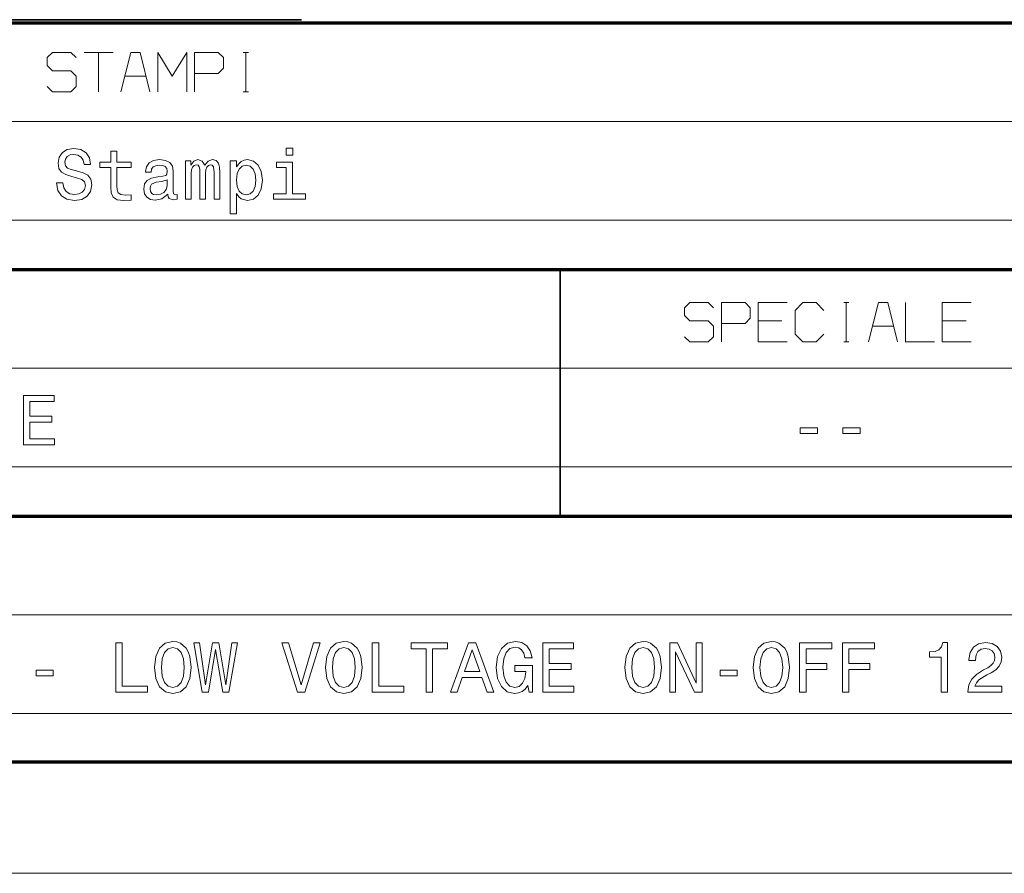
# Model space of a CAD drawing. Extents: x 0 to 594, y 0 to 420.
# Drawn here: x 492 to 542, y 0 to 43 of the extents above; entities that cross this region are included whole.
import ezdxf

# ---------------------------------------------------------------- set-up
doc = ezdxf.new("R2010")
doc.units = 0

msp = doc.modelspace()

# ---------------------------------------------------------------- linework, layer by layer
at = {"color": 7, "lineweight": 70}
for p, q in [((401.534637, 43.090443), (588.954651, 43.090443)), ((401.534637, 30.590445), (588.954651, 30.590445)), ((401.534637, 18.090445), (588.954651, 18.090445)), ((5, 5.646172), (588.954651, 5.646172))]:
    msp.add_line(p, q, dxfattribs=at)
at = {"color": 7, "lineweight": 35, "ltscale": 0.367865}
msp.add_line((491.627014, 43.246258), (506.341614, 43.246258), dxfattribs=at)
at = {"color": 7, "lineweight": 13}
for p, q in [((401.534637, 38.090443), (588.954651, 38.090443)), ((401.534637, 33.090443), (588.954651, 33.090443)), ((401.534637, 25.590445), (588.954651, 25.590445)), ((401.534637, 20.590445), (588.954651, 20.590445)), ((436.453979, 13.090444), (588.954651, 13.090444)), ((436.453979, 8.090444), (588.954651, 8.090444)), ((593.954651, 0), (0, 0))]:
    msp.add_line(p, q, dxfattribs=at)
at = {"color": 7, "lineweight": 35, "ltscale": 0.3125}
msp.add_line((519.453979, 18.090445), (519.453979, 30.590445), dxfattribs=at)
at = {"color": 7, "lineweight": 35, "ltscale": 0.001393}
msp.add_line((519.453979, 5.590444), (519.453979, 5.646172), dxfattribs=at)
msp.add_line((519.453979, 5.590444), (519.453979, 5.646172), dxfattribs=at)
at = {"color": 7, "lineweight": 13}
for points in [[(493.453979, 39.857109), (493.720642, 39.590443), (494.653992, 39.590443), (494.920654, 39.857109), (494.920654, 40.390442), (494.653992, 40.657108), (493.720642, 40.657108), (493.453979, 40.923775), (493.453979, 41.323776), (493.720642, 41.590443), (494.653992, 41.590443), (494.920654, 41.323776)], [(495.320648, 41.590443), (496.787323, 41.590443)], [(496.053986, 39.590443), (496.053986, 41.590443)], [(498.653992, 39.590443), (498.153992, 41.590443), (497.687317, 41.590443), (497.187317, 39.590443)], [(499.053986, 39.590443), (499.053986, 41.590443), (499.787323, 40.390442), (500.52066, 41.590443), (500.52066, 39.590443)], [(500.920654, 40.523777), (502.120636, 40.523777), (502.387329, 40.790443), (502.387329, 41.323776), (502.120636, 41.590443), (500.920654, 41.590443), (500.920654, 39.590443)], [(503.387329, 41.590443), (503.653992, 41.590443)], [(503.52066, 39.590443), (503.52066, 41.590443)], [(497.387299, 40.390442), (498.453979, 40.390442)], [(503.387329, 39.590443), (503.653992, 39.590443)], [(525.750244, 27.185181), (526.016907, 26.918514), (526.950256, 26.918514), (527.216919, 27.185181), (527.216919, 27.718513), (526.950256, 27.985182), (526.016907, 27.985182), (525.750244, 28.251848), (525.750244, 28.651848), (526.016907, 28.918514), (526.950256, 28.918514), (527.216919, 28.651848)], [(527.616882, 27.851849), (528.816895, 27.851849), (529.083557, 28.118515), (529.083557, 28.651848), (528.816895, 28.918514), (527.616882, 28.918514), (527.616882, 26.918514)], [(530.950256, 28.918514), (529.483582, 28.918514), (529.483582, 26.918514), (530.950256, 26.918514)], [(532.816895, 28.518515), (532.416931, 28.918514), (531.750244, 28.918514), (531.35022, 28.518515), (531.35022, 27.318514), (531.750244, 26.918514), (532.416931, 26.918514), (532.816895, 27.318514)], [(533.816895, 28.918514), (534.083557, 28.918514)], [(533.950256, 26.918514), (533.950256, 28.918514)], [(536.550232, 26.918514), (536.050232, 28.918514), (535.583557, 28.918514), (535.083557, 26.918514)], [(536.950256, 28.918514), (536.950256, 26.918514), (538.416931, 26.918514)], [(540.283569, 28.918514), (538.816895, 28.918514), (538.816895, 26.918514), (540.283569, 26.918514)], [(529.483582, 27.985182), (530.683594, 27.985182)], [(538.816895, 27.985182), (540.016907, 27.985182)], [(535.283569, 27.718513), (536.35022, 27.718513)], [(533.816895, 26.918514), (534.083557, 26.918514)]]:
    msp.add_lwpolyline(points, dxfattribs=at)
for points in [[(494.248901, 34.978313), (493.921082, 34.978313), (493.993134, 34.59647), (494.173248, 34.315491), (494.450623, 34.146179), (494.825256, 34.084942), (495.196289, 34.142578), (495.473663, 34.301079), (495.650177, 34.549637), (495.715027, 34.877449), (495.661011, 35.172836), (495.509705, 35.363758), (495.26474, 35.489841), (494.93692, 35.5835), (494.655945, 35.651943), (494.472229, 35.731194), (494.367767, 35.84647), (494.335358, 36.026585), (494.367767, 36.188686), (494.461426, 36.311165), (494.60553, 36.39402), (494.80365, 36.422836), (495.005371, 36.386814), (495.163879, 36.289551), (495.268341, 36.127449), (495.318787, 35.907707), (495.646576, 35.907707), (495.646576, 35.914913), (495.588959, 36.253529), (495.419647, 36.505692), (495.153076, 36.664192), (494.792847, 36.718227), (494.468628, 36.664192), (494.216461, 36.512894), (494.054382, 36.278744), (493.996735, 35.976151), (494.043549, 35.705978), (494.18045, 35.522263), (494.396576, 35.399784), (494.691986, 35.306122), (494.983765, 35.22327), (495.203491, 35.14402), (495.336792, 35.028744), (495.383606, 34.841427), (495.340393, 34.650505), (495.228729, 34.506413), (495.059418, 34.416355), (494.839661, 34.387535), (494.594727, 34.427162), (494.40741, 34.542435), (494.288513, 34.729755)], [(494.248901, 34.978313), (493.921082, 34.978313), (493.993134, 34.59647), (494.173248, 34.315491), (494.450623, 34.146179), (494.825256, 34.084942), (495.196289, 34.142578), (495.473663, 34.301079), (495.650177, 34.549637), (495.715027, 34.877449), (495.661011, 35.172836), (495.509705, 35.363758), (495.26474, 35.489841), (494.93692, 35.5835), (494.655945, 35.651943), (494.472229, 35.731194), (494.367767, 35.84647), (494.335358, 36.026585), (494.367767, 36.188686), (494.461426, 36.311165), (494.60553, 36.39402), (494.80365, 36.422836), (495.005371, 36.386814), (495.163879, 36.289551), (495.268341, 36.127449), (495.318787, 35.907707), (495.646576, 35.907707), (495.646576, 35.914913), (495.588959, 36.253529), (495.419647, 36.505692), (495.153076, 36.664192), (494.792847, 36.718227), (494.468628, 36.664192), (494.216461, 36.512894), (494.054382, 36.278744), (493.996735, 35.976151), (494.043549, 35.705978), (494.18045, 35.522263), (494.396576, 35.399784), (494.691986, 35.306122), (494.983765, 35.22327), (495.203491, 35.14402), (495.336792, 35.028744), (495.383606, 34.841427), (495.340393, 34.650505), (495.228729, 34.506413), (495.059418, 34.416355), (494.839661, 34.387535), (494.594727, 34.427162), (494.40741, 34.542435), (494.288513, 34.729755)], [(494.248901, 34.978313), (493.921082, 34.978313), (493.993134, 34.59647), (494.173248, 34.315491), (494.450623, 34.146179), (494.825256, 34.084942), (495.196289, 34.142578), (495.473663, 34.301079), (495.650177, 34.549637), (495.715027, 34.877449), (495.661011, 35.172836), (495.509705, 35.363758), (495.26474, 35.489841), (494.93692, 35.5835), (494.655945, 35.651943), (494.472229, 35.731194), (494.367767, 35.84647), (494.335358, 36.026585), (494.367767, 36.188686), (494.461426, 36.311165), (494.60553, 36.39402), (494.80365, 36.422836), (495.005371, 36.386814), (495.163879, 36.289551), (495.268341, 36.127449), (495.318787, 35.907707), (495.646576, 35.907707), (495.646576, 35.914913), (495.588959, 36.253529), (495.419647, 36.505692), (495.153076, 36.664192), (494.792847, 36.718227), (494.468628, 36.664192), (494.216461, 36.512894), (494.054382, 36.278744), (493.996735, 35.976151), (494.043549, 35.705978), (494.18045, 35.522263), (494.396576, 35.399784), (494.691986, 35.306122), (494.983765, 35.22327), (495.203491, 35.14402), (495.336792, 35.028744), (495.383606, 34.841427), (495.340393, 34.650505), (495.228729, 34.506413), (495.059418, 34.416355), (494.839661, 34.387535), (494.594727, 34.427162), (494.40741, 34.542435), (494.288513, 34.729755)], [(494.248901, 34.978313), (493.921082, 34.978313), (493.993134, 34.59647), (494.173248, 34.315491), (494.450623, 34.146179), (494.825256, 34.084942), (495.196289, 34.142578), (495.473663, 34.301079), (495.650177, 34.549637), (495.715027, 34.877449), (495.661011, 35.172836), (495.509705, 35.363758), (495.26474, 35.489841), (494.93692, 35.5835), (494.655945, 35.651943), (494.472229, 35.731194), (494.367767, 35.84647), (494.335358, 36.026585), (494.367767, 36.188686), (494.461426, 36.311165), (494.60553, 36.39402), (494.80365, 36.422836), (495.005371, 36.386814), (495.163879, 36.289551), (495.268341, 36.127449), (495.318787, 35.907707), (495.646576, 35.907707), (495.646576, 35.914913), (495.588959, 36.253529), (495.419647, 36.505692), (495.153076, 36.664192), (494.792847, 36.718227), (494.468628, 36.664192), (494.216461, 36.512894), (494.054382, 36.278744), (493.996735, 35.976151), (494.043549, 35.705978), (494.18045, 35.522263), (494.396576, 35.399784), (494.691986, 35.306122), (494.983765, 35.22327), (495.203491, 35.14402), (495.336792, 35.028744), (495.383606, 34.841427), (495.340393, 34.650505), (495.228729, 34.506413), (495.059418, 34.416355), (494.839661, 34.387535), (494.594727, 34.427162), (494.40741, 34.542435), (494.288513, 34.729755)], [(496.666046, 35.752808), (496.666046, 34.783787), (496.687653, 34.470387), (496.788513, 34.25425), (496.990234, 34.12817), (497.332458, 34.084942), (497.707092, 34.102951), (497.707092, 34.376728), (497.433319, 34.355114), (497.184784, 34.383934), (497.051483, 34.473991), (496.993866, 34.625286), (496.983032, 34.837822), (496.983032, 35.752808), (497.707092, 35.752808), (497.707092, 36.02298), (496.983032, 36.02298), (496.983032, 36.588543), (496.666046, 36.588543), (496.666046, 36.02298), (496.1185, 36.02298), (496.1185, 35.752808)], [(496.666046, 35.752808), (496.666046, 34.783787), (496.687653, 34.470387), (496.788513, 34.25425), (496.990234, 34.12817), (497.332458, 34.084942), (497.707092, 34.102951), (497.707092, 34.376728), (497.433319, 34.355114), (497.184784, 34.383934), (497.051483, 34.473991), (496.993866, 34.625286), (496.983032, 34.837822), (496.983032, 35.752808), (497.707092, 35.752808), (497.707092, 36.02298), (496.983032, 36.02298), (496.983032, 36.588543), (496.666046, 36.588543), (496.666046, 36.02298), (496.1185, 36.02298), (496.1185, 35.752808)], [(496.666046, 35.752808), (496.666046, 34.783787), (496.687653, 34.470387), (496.788513, 34.25425), (496.990234, 34.12817), (497.332458, 34.084942), (497.707092, 34.102951), (497.707092, 34.376728), (497.433319, 34.355114), (497.184784, 34.383934), (497.051483, 34.473991), (496.993866, 34.625286), (496.983032, 34.837822), (496.983032, 35.752808), (497.707092, 35.752808), (497.707092, 36.02298), (496.983032, 36.02298), (496.983032, 36.588543), (496.666046, 36.588543), (496.666046, 36.02298), (496.1185, 36.02298), (496.1185, 35.752808)], [(496.666046, 35.752808), (496.666046, 34.783787), (496.687653, 34.470387), (496.788513, 34.25425), (496.990234, 34.12817), (497.332458, 34.084942), (497.707092, 34.102951), (497.707092, 34.376728), (497.433319, 34.355114), (497.184784, 34.383934), (497.051483, 34.473991), (496.993866, 34.625286), (496.983032, 34.837822), (496.983032, 35.752808), (497.707092, 35.752808), (497.707092, 36.02298), (496.983032, 36.02298), (496.983032, 36.588543), (496.666046, 36.588543), (496.666046, 36.02298), (496.1185, 36.02298), (496.1185, 35.752808)], [(505.895142, 36.739841), (505.56012, 36.739841), (505.56012, 36.379608), (505.895142, 36.379608)], [(505.895142, 36.739841), (505.56012, 36.739841), (505.56012, 36.379608), (505.895142, 36.379608)], [(505.895142, 36.739841), (505.56012, 36.739841), (505.56012, 36.379608), (505.895142, 36.379608)], [(505.895142, 36.739841), (505.56012, 36.739841), (505.56012, 36.379608), (505.895142, 36.379608)], [(499.558685, 34.405548), (499.558685, 34.394741), (499.576691, 34.272263), (499.630737, 34.185806), (499.857697, 34.117363), (500.03421, 34.146179), (500.03421, 34.391136), (499.958557, 34.380329), (499.857697, 34.427162), (499.839661, 34.571251), (499.839661, 35.572693), (499.796448, 35.828457), (499.670349, 36.008572), (499.450623, 36.116642), (499.140839, 36.156265), (498.838226, 36.113041), (498.614899, 35.990562), (498.474396, 35.799637), (498.427582, 35.547478), (498.427582, 35.525864), (498.712158, 35.525864), (498.737366, 35.677162), (498.81662, 35.785229), (498.946289, 35.850071), (499.130005, 35.875286), (499.306519, 35.857277), (499.432617, 35.803242), (499.50827, 35.709579), (499.533478, 35.579899), (499.519073, 35.4286), (499.461426, 35.352951), (499.317352, 35.316929), (499.04718, 35.288113), (498.737366, 35.22327), (498.517639, 35.107998), (498.387939, 34.927879), (498.348328, 34.661312), (498.384338, 34.423557), (498.496002, 34.247044), (498.676117, 34.135372), (498.924683, 34.095749), (499.259705, 34.171398)], [(499.558685, 34.405548), (499.558685, 34.394741), (499.576691, 34.272263), (499.630737, 34.185806), (499.857697, 34.117363), (500.03421, 34.146179), (500.03421, 34.391136), (499.958557, 34.380329), (499.857697, 34.427162), (499.839661, 34.571251), (499.839661, 35.572693), (499.796448, 35.828457), (499.670349, 36.008572), (499.450623, 36.116642), (499.140839, 36.156265), (498.838226, 36.113041), (498.614899, 35.990562), (498.474396, 35.799637), (498.427582, 35.547478), (498.427582, 35.525864), (498.712158, 35.525864), (498.737366, 35.677162), (498.81662, 35.785229), (498.946289, 35.850071), (499.130005, 35.875286), (499.306519, 35.857277), (499.432617, 35.803242), (499.50827, 35.709579), (499.533478, 35.579899), (499.519073, 35.4286), (499.461426, 35.352951), (499.317352, 35.316929), (499.04718, 35.288113), (498.737366, 35.22327), (498.517639, 35.107998), (498.387939, 34.927879), (498.348328, 34.661312), (498.384338, 34.423557), (498.496002, 34.247044), (498.676117, 34.135372), (498.924683, 34.095749), (499.259705, 34.171398)], [(499.558685, 34.405548), (499.558685, 34.394741), (499.576691, 34.272263), (499.630737, 34.185806), (499.857697, 34.117363), (500.03421, 34.146179), (500.03421, 34.391136), (499.958557, 34.380329), (499.857697, 34.427162), (499.839661, 34.571251), (499.839661, 35.572693), (499.796448, 35.828457), (499.670349, 36.008572), (499.450623, 36.116642), (499.140839, 36.156265), (498.838226, 36.113041), (498.614899, 35.990562), (498.474396, 35.799637), (498.427582, 35.547478), (498.427582, 35.525864), (498.712158, 35.525864), (498.737366, 35.677162), (498.81662, 35.785229), (498.946289, 35.850071), (499.130005, 35.875286), (499.306519, 35.857277), (499.432617, 35.803242), (499.50827, 35.709579), (499.533478, 35.579899), (499.519073, 35.4286), (499.461426, 35.352951), (499.317352, 35.316929), (499.04718, 35.288113), (498.737366, 35.22327), (498.517639, 35.107998), (498.387939, 34.927879), (498.348328, 34.661312), (498.384338, 34.423557), (498.496002, 34.247044), (498.676117, 34.135372), (498.924683, 34.095749), (499.259705, 34.171398)], [(499.558685, 34.405548), (499.558685, 34.394741), (499.576691, 34.272263), (499.630737, 34.185806), (499.857697, 34.117363), (500.03421, 34.146179), (500.03421, 34.391136), (499.958557, 34.380329), (499.857697, 34.427162), (499.839661, 34.571251), (499.839661, 35.572693), (499.796448, 35.828457), (499.670349, 36.008572), (499.450623, 36.116642), (499.140839, 36.156265), (498.838226, 36.113041), (498.614899, 35.990562), (498.474396, 35.799637), (498.427582, 35.547478), (498.427582, 35.525864), (498.712158, 35.525864), (498.737366, 35.677162), (498.81662, 35.785229), (498.946289, 35.850071), (499.130005, 35.875286), (499.306519, 35.857277), (499.432617, 35.803242), (499.50827, 35.709579), (499.533478, 35.579899), (499.519073, 35.4286), (499.461426, 35.352951), (499.317352, 35.316929), (499.04718, 35.288113), (498.737366, 35.22327), (498.517639, 35.107998), (498.387939, 34.927879), (498.348328, 34.661312), (498.384338, 34.423557), (498.496002, 34.247044), (498.676117, 34.135372), (498.924683, 34.095749), (499.259705, 34.171398)], [(500.452057, 34.153385), (500.743866, 34.153385), (500.743866, 35.446613), (500.761871, 35.641136), (500.815887, 35.781628), (500.898743, 35.864479), (501.006805, 35.8969), (501.093262, 35.868084), (501.150909, 35.796036), (501.179718, 35.673557), (501.190552, 35.511456), (501.190552, 34.153385), (501.464325, 34.153385), (501.464325, 35.446613), (501.48233, 35.637535), (501.536346, 35.778027), (501.622803, 35.864479), (501.730896, 35.8969), (501.817352, 35.868084), (501.874969, 35.796036), (501.911011, 35.511456), (501.911011, 34.153385), (502.202789, 34.153385), (502.202789, 35.489841), (502.184784, 35.76722), (502.127136, 35.979755), (502.011871, 36.109436), (501.824554, 36.156265), (501.604797, 36.084221), (501.435486, 35.875286), (501.302216, 36.08062), (501.078857, 36.156265), (500.873535, 36.084221), (500.733032, 35.882492), (500.733032, 36.087822), (500.452057, 36.087822)], [(500.452057, 34.153385), (500.743866, 34.153385), (500.743866, 35.446613), (500.761871, 35.641136), (500.815887, 35.781628), (500.898743, 35.864479), (501.006805, 35.8969), (501.093262, 35.868084), (501.150909, 35.796036), (501.179718, 35.673557), (501.190552, 35.511456), (501.190552, 34.153385), (501.464325, 34.153385), (501.464325, 35.446613), (501.48233, 35.637535), (501.536346, 35.778027), (501.622803, 35.864479), (501.730896, 35.8969), (501.817352, 35.868084), (501.874969, 35.796036), (501.911011, 35.511456), (501.911011, 34.153385), (502.202789, 34.153385), (502.202789, 35.489841), (502.184784, 35.76722), (502.127136, 35.979755), (502.011871, 36.109436), (501.824554, 36.156265), (501.604797, 36.084221), (501.435486, 35.875286), (501.302216, 36.08062), (501.078857, 36.156265), (500.873535, 36.084221), (500.733032, 35.882492), (500.733032, 36.087822), (500.452057, 36.087822)], [(500.452057, 34.153385), (500.743866, 34.153385), (500.743866, 35.446613), (500.761871, 35.641136), (500.815887, 35.781628), (500.898743, 35.864479), (501.006805, 35.8969), (501.093262, 35.868084), (501.150909, 35.796036), (501.179718, 35.673557), (501.190552, 35.511456), (501.190552, 34.153385), (501.464325, 34.153385), (501.464325, 35.446613), (501.48233, 35.637535), (501.536346, 35.778027), (501.622803, 35.864479), (501.730896, 35.8969), (501.817352, 35.868084), (501.874969, 35.796036), (501.911011, 35.511456), (501.911011, 34.153385), (502.202789, 34.153385), (502.202789, 35.489841), (502.184784, 35.76722), (502.127136, 35.979755), (502.011871, 36.109436), (501.824554, 36.156265), (501.604797, 36.084221), (501.435486, 35.875286), (501.302216, 36.08062), (501.078857, 36.156265), (500.873535, 36.084221), (500.733032, 35.882492), (500.733032, 36.087822), (500.452057, 36.087822)], [(500.452057, 34.153385), (500.743866, 34.153385), (500.743866, 35.446613), (500.761871, 35.641136), (500.815887, 35.781628), (500.898743, 35.864479), (501.006805, 35.8969), (501.093262, 35.868084), (501.150909, 35.796036), (501.179718, 35.673557), (501.190552, 35.511456), (501.190552, 34.153385), (501.464325, 34.153385), (501.464325, 35.446613), (501.48233, 35.637535), (501.536346, 35.778027), (501.622803, 35.864479), (501.730896, 35.8969), (501.817352, 35.868084), (501.874969, 35.796036), (501.911011, 35.511456), (501.911011, 34.153385), (502.202789, 34.153385), (502.202789, 35.489841), (502.184784, 35.76722), (502.127136, 35.979755), (502.011871, 36.109436), (501.824554, 36.156265), (501.604797, 36.084221), (501.435486, 35.875286), (501.302216, 36.08062), (501.078857, 36.156265), (500.873535, 36.084221), (500.733032, 35.882492), (500.733032, 36.087822), (500.452057, 36.087822)], [(503.045715, 35.788834), (503.045715, 36.087822), (502.728729, 36.087822), (502.728729, 33.404106), (503.045715, 33.404106), (503.045715, 34.448772), (503.15741, 34.279465), (503.283478, 34.167793), (503.600464, 34.084942), (503.903076, 34.153385), (504.140839, 34.358715), (504.295715, 34.682922), (504.353363, 35.122406), (504.295715, 35.558285), (504.140839, 35.882492), (503.903076, 36.084221), (503.600464, 36.156265), (503.427582, 36.134651), (503.279877, 36.066208), (503.153809, 35.950935)], [(503.045715, 35.788834), (503.045715, 36.087822), (502.728729, 36.087822), (502.728729, 33.404106), (503.045715, 33.404106), (503.045715, 34.448772), (503.15741, 34.279465), (503.283478, 34.167793), (503.600464, 34.084942), (503.903076, 34.153385), (504.140839, 34.358715), (504.295715, 34.682922), (504.353363, 35.122406), (504.295715, 35.558285), (504.140839, 35.882492), (503.903076, 36.084221), (503.600464, 36.156265), (503.427582, 36.134651), (503.279877, 36.066208), (503.153809, 35.950935)], [(503.045715, 35.788834), (503.045715, 36.087822), (502.728729, 36.087822), (502.728729, 33.404106), (503.045715, 33.404106), (503.045715, 34.448772), (503.15741, 34.279465), (503.283478, 34.167793), (503.600464, 34.084942), (503.903076, 34.153385), (504.140839, 34.358715), (504.295715, 34.682922), (504.353363, 35.122406), (504.295715, 35.558285), (504.140839, 35.882492), (503.903076, 36.084221), (503.600464, 36.156265), (503.427582, 36.134651), (503.279877, 36.066208), (503.153809, 35.950935)], [(503.045715, 35.788834), (503.045715, 36.087822), (502.728729, 36.087822), (502.728729, 33.404106), (503.045715, 33.404106), (503.045715, 34.448772), (503.15741, 34.279465), (503.283478, 34.167793), (503.600464, 34.084942), (503.903076, 34.153385), (504.140839, 34.358715), (504.295715, 34.682922), (504.353363, 35.122406), (504.295715, 35.558285), (504.140839, 35.882492), (503.903076, 36.084221), (503.600464, 36.156265), (503.427582, 36.134651), (503.279877, 36.066208), (503.153809, 35.950935)], [(505.884338, 34.419956), (505.884338, 36.02298), (505.070221, 36.02298), (505.070221, 35.752808), (505.567352, 35.752808), (505.567352, 34.419956), (504.918915, 34.419956), (504.918915, 34.153385), (506.539948, 34.153385), (506.539948, 34.419956)], [(505.884338, 34.419956), (505.884338, 36.02298), (505.070221, 36.02298), (505.070221, 35.752808), (505.567352, 35.752808), (505.567352, 34.419956), (504.918915, 34.419956), (504.918915, 34.153385), (506.539948, 34.153385), (506.539948, 34.419956)], [(505.884338, 34.419956), (505.884338, 36.02298), (505.070221, 36.02298), (505.070221, 35.752808), (505.567352, 35.752808), (505.567352, 34.419956), (504.918915, 34.419956), (504.918915, 34.153385), (506.539948, 34.153385), (506.539948, 34.419956)], [(505.884338, 34.419956), (505.884338, 36.02298), (505.070221, 36.02298), (505.070221, 35.752808), (505.567352, 35.752808), (505.567352, 34.419956), (504.918915, 34.419956), (504.918915, 34.153385), (506.539948, 34.153385), (506.539948, 34.419956)], [(503.546448, 34.369522), (503.333923, 34.416355), (503.179016, 34.560444), (503.081757, 34.794594), (503.049316, 35.122406), (503.081757, 35.446613), (503.179016, 35.680763), (503.333923, 35.821251), (503.546448, 35.871685), (503.740967, 35.821251), (503.895874, 35.677162), (503.993134, 35.443012), (504.029144, 35.122406), (503.993134, 34.798199), (503.895874, 34.560444), (503.740967, 34.416355)], [(503.546448, 34.369522), (503.333923, 34.416355), (503.179016, 34.560444), (503.081757, 34.794594), (503.049316, 35.122406), (503.081757, 35.446613), (503.179016, 35.680763), (503.333923, 35.821251), (503.546448, 35.871685), (503.740967, 35.821251), (503.895874, 35.677162), (503.993134, 35.443012), (504.029144, 35.122406), (503.993134, 34.798199), (503.895874, 34.560444), (503.740967, 34.416355)], [(503.546448, 34.369522), (503.333923, 34.416355), (503.179016, 34.560444), (503.081757, 34.794594), (503.049316, 35.122406), (503.081757, 35.446613), (503.179016, 35.680763), (503.333923, 35.821251), (503.546448, 35.871685), (503.740967, 35.821251), (503.895874, 35.677162), (503.993134, 35.443012), (504.029144, 35.122406), (503.993134, 34.798199), (503.895874, 34.560444), (503.740967, 34.416355)], [(503.546448, 34.369522), (503.333923, 34.416355), (503.179016, 34.560444), (503.081757, 34.794594), (503.049316, 35.122406), (503.081757, 35.446613), (503.179016, 35.680763), (503.333923, 35.821251), (503.546448, 35.871685), (503.740967, 35.821251), (503.895874, 35.677162), (503.993134, 35.443012), (504.029144, 35.122406), (503.993134, 34.798199), (503.895874, 34.560444), (503.740967, 34.416355)], [(499.522675, 34.83062), (499.479431, 34.643299), (499.364166, 34.499207), (499.191254, 34.405548), (498.978729, 34.373127), (498.841827, 34.391136), (498.744568, 34.448772), (498.683319, 34.549637), (498.665314, 34.690128), (498.679718, 34.816208), (498.737366, 34.906265), (498.967926, 35.007133), (499.259705, 35.050358), (499.522675, 35.136814)], [(499.522675, 34.83062), (499.479431, 34.643299), (499.364166, 34.499207), (499.191254, 34.405548), (498.978729, 34.373127), (498.841827, 34.391136), (498.744568, 34.448772), (498.683319, 34.549637), (498.665314, 34.690128), (498.679718, 34.816208), (498.737366, 34.906265), (498.967926, 35.007133), (499.259705, 35.050358), (499.522675, 35.136814)], [(499.522675, 34.83062), (499.479431, 34.643299), (499.364166, 34.499207), (499.191254, 34.405548), (498.978729, 34.373127), (498.841827, 34.391136), (498.744568, 34.448772), (498.683319, 34.549637), (498.665314, 34.690128), (498.679718, 34.816208), (498.737366, 34.906265), (498.967926, 35.007133), (499.259705, 35.050358), (499.522675, 35.136814)], [(499.522675, 34.83062), (499.479431, 34.643299), (499.364166, 34.499207), (499.191254, 34.405548), (498.978729, 34.373127), (498.841827, 34.391136), (498.744568, 34.448772), (498.683319, 34.549637), (498.665314, 34.690128), (498.679718, 34.816208), (498.737366, 34.906265), (498.967926, 35.007133), (499.259705, 35.050358), (499.522675, 35.136814)], [(492.242828, 21.709396), (493.826569, 21.709396), (493.826569, 22.011747), (492.573975, 22.011747), (492.573975, 22.857613), (493.689789, 22.857613), (493.689789, 23.156364), (492.573975, 23.156364), (492.573975, 23.905045), (493.79776, 23.905045), (493.79776, 24.207396), (492.242828, 24.207396)], [(531.615051, 22.287525), (532.486145, 22.287525), (532.486145, 22.571878), (531.615051, 22.571878)], [(533.781921, 22.287525), (534.652954, 22.287525), (534.652954, 22.571878), (533.781921, 22.571878)], [(496.920563, 9.178173), (498.525909, 9.178173), (498.525909, 9.480525), (497.251709, 9.480525), (497.251709, 11.676173), (496.920563, 11.676173)], [(498.893066, 10.427173), (498.957855, 9.865663), (499.14502, 9.451729), (499.436584, 9.19617), (499.818115, 9.109784), (500.196045, 9.19617), (500.491211, 9.451729), (500.674774, 9.865663), (500.743164, 10.427173), (500.674774, 10.985084), (500.595581, 11.211847), (500.491211, 11.399017), (500.196045, 11.654576), (500.016083, 11.719366), (499.818115, 11.744562), (499.432983, 11.654576), (499.141418, 11.402617), (498.957855, 10.988683)], [(501.304688, 9.178173), (501.621429, 9.178173), (501.981354, 11.345026), (502.352112, 9.178173), (502.654449, 9.178173), (503.093567, 11.679772), (502.805634, 11.679772), (502.496094, 9.552513), (502.13974, 11.679772), (501.826599, 11.679772), (501.477448, 9.552513), (501.167908, 11.679772), (500.872742, 11.679772)], [(506.944977, 11.679772), (506.318665, 9.552513), (505.674377, 11.679772), (505.332428, 11.679772), (506.138702, 9.178173), (506.498657, 9.178173), (507.286926, 11.679772)], [(507.560486, 10.427173), (507.625275, 9.865663), (507.812439, 9.451729), (508.104004, 9.19617), (508.485535, 9.109784), (508.863464, 9.19617), (509.15863, 9.451729), (509.342194, 9.865663), (509.410583, 10.427173), (509.342194, 10.985084), (509.263, 11.211847), (509.15863, 11.399017), (508.863464, 11.654576), (508.683502, 11.719366), (508.485535, 11.744562), (508.100403, 11.654576), (507.808838, 11.402617), (507.625275, 10.988683)], [(509.921692, 9.178173), (511.527039, 9.178173), (511.527039, 9.480525), (510.252838, 9.480525), (510.252838, 11.676173), (509.921692, 11.676173)], [(512.653687, 9.178173), (512.984802, 9.178173), (512.984802, 11.373821), (513.740662, 11.373821), (513.740662, 11.676173), (511.894165, 11.676173), (511.894165, 11.373821), (512.653687, 11.373821)], [(513.891846, 9.178173), (514.223022, 9.178173), (514.485779, 9.912456), (515.482788, 9.912456), (515.745544, 9.178173), (516.083923, 9.178173), (515.169678, 11.679772), (514.80249, 11.679772)], [(517.811646, 9.512919), (517.872803, 9.178173), (518.052795, 9.178173), (518.052795, 10.527957), (517.142151, 10.527957), (517.142151, 10.222006), (517.703674, 10.222006), (517.703674, 10.200409), (517.660461, 9.869263), (517.545288, 9.624501), (517.368896, 9.469727), (517.149353, 9.419334), (516.904602, 9.484124), (516.713806, 9.678493), (516.591431, 9.998841), (516.548218, 10.437971), (516.58783, 10.873502), (516.710205, 11.193851), (516.904602, 11.388219), (517.167358, 11.456608), (517.34729, 11.420614), (517.494873, 11.31983), (517.602905, 11.150657), (517.664063, 10.923893), (518.020386, 10.923893), (517.926819, 11.269438), (517.750427, 11.528597), (517.502075, 11.686972), (517.188965, 11.744562), (516.778625, 11.654576), (516.469055, 11.391819), (516.271118, 10.977884), (516.202698, 10.427173), (516.271118, 9.872862), (516.469055, 9.458928), (516.76062, 9.19617), (517.127747, 9.109784), (517.332886, 9.138579), (517.516479, 9.210567), (517.674866, 9.336548)], [(518.563904, 9.178173), (520.147644, 9.178173), (520.147644, 9.480525), (518.895081, 9.480525), (518.895081, 10.326389), (520.010864, 10.326389), (520.010864, 10.625141), (518.895081, 10.625141), (518.895081, 11.373821), (520.118896, 11.373821), (520.118896, 11.676173), (518.563904, 11.676173)], [(522.728455, 10.427173), (522.793274, 9.865663), (522.980408, 9.451729), (523.271973, 9.19617), (523.653503, 9.109784), (524.031433, 9.19617), (524.326599, 9.451729), (524.510193, 9.865663), (524.578552, 10.427173), (524.510193, 10.985084), (524.430969, 11.211847), (524.326599, 11.399017), (524.031433, 11.654576), (523.851501, 11.719366), (523.653503, 11.744562), (523.268372, 11.654576), (522.976807, 11.402617), (522.793274, 10.988683)], [(524.999695, 9.178173), (525.298462, 9.178173), (525.298462, 11.226245), (526.25592, 9.178173), (526.641052, 9.178173), (526.641052, 11.676173), (526.338684, 11.676173), (526.338684, 9.628101), (525.392029, 11.676173), (524.999695, 11.676173)], [(529.229004, 10.427173), (529.293823, 9.865663), (529.480957, 9.451729), (529.772522, 9.19617), (530.154053, 9.109784), (530.531982, 9.19617), (530.827148, 9.451729), (531.010742, 9.865663), (531.079102, 10.427173), (531.010742, 10.985084), (530.931519, 11.211847), (530.827148, 11.399017), (530.531982, 11.654576), (530.352051, 11.719366), (530.154053, 11.744562), (529.768921, 11.654576), (529.477417, 11.402617), (529.293823, 10.988683)], [(531.583069, 9.178173), (531.917786, 9.178173), (531.917786, 10.326389), (532.968811, 10.326389), (532.968811, 10.625141), (531.917786, 10.625141), (531.917786, 11.373821), (533.209961, 11.373821), (533.209961, 11.676173), (531.583069, 11.676173)], [(533.749878, 9.178173), (534.084656, 9.178173), (534.084656, 10.326389), (535.135681, 10.326389), (535.135681, 10.625141), (534.084656, 10.625141), (534.084656, 11.373821), (535.376831, 11.373821), (535.376831, 11.676173), (533.749878, 11.676173)], [(538.756714, 9.178173), (539.084229, 9.178173), (539.084229, 11.69417), (538.839478, 11.69417), (538.774719, 11.474606), (538.645142, 11.327028), (538.447144, 11.240643), (538.173584, 11.211847), (538.173584, 10.956288), (538.756714, 10.956288)], [(540.110107, 9.178173), (541.827026, 9.178173), (541.827026, 9.487723), (540.470032, 9.487723), (540.545593, 9.656897), (540.675171, 9.797274), (541.074707, 10.052833), (541.287109, 10.160815), (541.524658, 10.315591), (541.693848, 10.495562), (541.791016, 10.707928), (541.827026, 10.949089), (541.765808, 11.251441), (541.59668, 11.489003), (541.337524, 11.640179), (541.002747, 11.69417), (540.657227, 11.63298), (540.39447, 11.463807), (540.225281, 11.193851), (540.167664, 10.837507), (540.167664, 10.787115), (540.495239, 10.787115), (540.495239, 10.81591), (540.527649, 11.060672), (540.624817, 11.240643), (540.779602, 11.355824), (540.984741, 11.395418), (541.193542, 11.359424), (541.348267, 11.269438), (541.449097, 11.129061), (541.485046, 10.952689), (541.4599, 10.787115), (541.391479, 10.646738), (541.276306, 10.524358), (541.11792, 10.416374), (540.905579, 10.301193), (540.552795, 10.078029), (540.304443, 9.840467), (540.15686, 9.552513), (540.110107, 9.188972)], [(499.238586, 10.427173), (499.278198, 10.862703), (499.396973, 11.183052), (499.580536, 11.37742), (499.818115, 11.44581), (500.052063, 11.37742), (500.235657, 11.179453), (500.354431, 10.859104), (500.397614, 10.427173), (500.354431, 9.991643), (500.235657, 9.671294), (500.052063, 9.476925), (499.818115, 9.412135), (499.580536, 9.476925), (499.396973, 9.671294), (499.278198, 9.988044)], [(507.906006, 10.427173), (507.945618, 10.862703), (508.064392, 11.183052), (508.247955, 11.37742), (508.485535, 11.44581), (508.719482, 11.37742), (508.903076, 11.179453), (509.021851, 10.859104), (509.065033, 10.427173), (509.021851, 9.991643), (508.903076, 9.671294), (508.719482, 9.476925), (508.485535, 9.412135), (508.247955, 9.476925), (508.064392, 9.671294), (507.945618, 9.988044)], [(514.600952, 10.218407), (514.986084, 11.31983), (515.371216, 10.218407)], [(523.073975, 10.427173), (523.113586, 10.862703), (523.232361, 11.183052), (523.415955, 11.37742), (523.653503, 11.44581), (523.887451, 11.37742), (524.071045, 11.179453), (524.189819, 10.859104), (524.233032, 10.427173), (524.189819, 9.991643), (524.071045, 9.671294), (523.887451, 9.476925), (523.653503, 9.412135), (523.415955, 9.476925), (523.232361, 9.671294), (523.113586, 9.988044)], [(529.574585, 10.427173), (529.614136, 10.862703), (529.73291, 11.183052), (529.916504, 11.37742), (530.154053, 11.44581), (530.388062, 11.37742), (530.571594, 11.179453), (530.690369, 10.859104), (530.733582, 10.427173), (530.690369, 9.991643), (530.571594, 9.671294), (530.388062, 9.476925), (530.154053, 9.412135), (529.916504, 9.476925), (529.73291, 9.671294), (529.614136, 9.988044)], [(492.882019, 10.002441), (493.753082, 10.002441), (493.753082, 10.286796), (492.882019, 10.286796)], [(527.551697, 10.002441), (528.422729, 10.002441), (528.422729, 10.286796), (527.551697, 10.286796)]]:
    msp.add_lwpolyline(points, close=True, dxfattribs=at)

doc.saveas('drawing.dxf')
